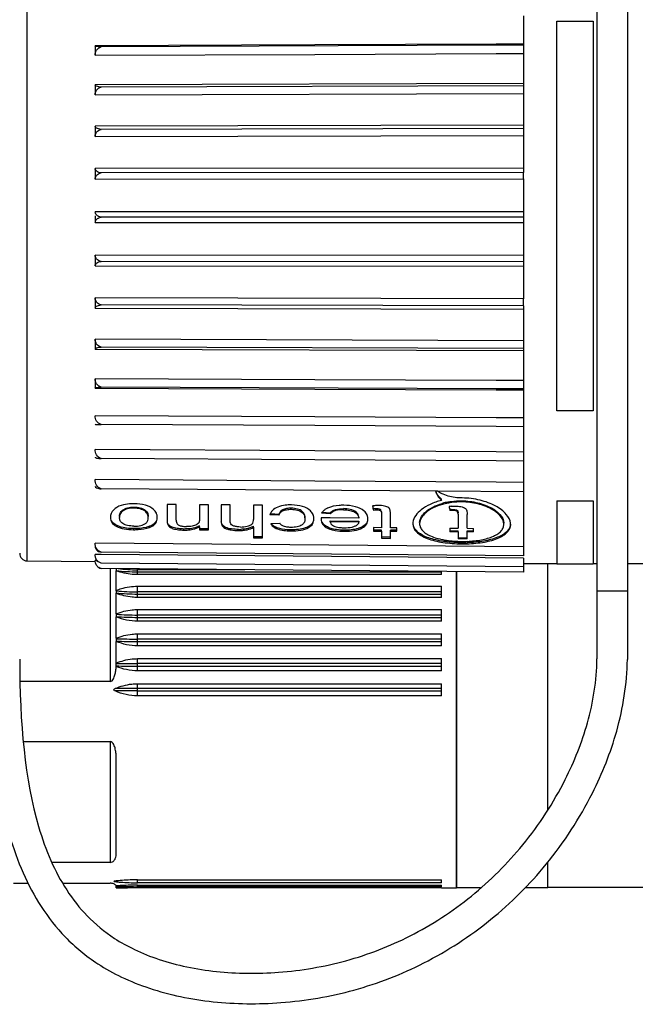
# Model space of a CAD drawing. Units: millimetres. Extents: x 0 to 1189, y 0 to 841.
# Drawn here: x 270 to 290, y 599 to 631 of the extents above; entities that cross this region are included whole.
import ezdxf

# ---------------------------------------------------------------- set-up
doc = ezdxf.new("R2010")
doc.units = ezdxf.units.MM
doc.header["$LTSCALE"] = 65.395
doc.layers.add('3_ALL_AXES', color=7, linetype='CONTINUOUS')
doc.layers.add('7_ALL_FEATURES', color=7, linetype='CONTINUOUS')

msp = doc.modelspace()

# ---------------------------------------------------------------- linework, layer by layer
at = {"layer": '3_ALL_AXES', "color": 7, "linetype": 'Continuous'}
for p, q in [((288.562, 637.1), (288.562, 612.261)), ((289.562, 637.1), (289.562, 612.261)), ((288.562, 612.261), (288.562, 610.025)), ((289.562, 612.261), (288.562, 612.261)), ((289.562, 612.261), (289.562, 610.01))]:
    msp.add_line(p, q, dxfattribs=at)
for points in [[(268.562, 610.018), (268.562, 607.849), (268.825, 604.881), (269.997, 602.166), (271.053, 600.823), (271.965, 600.067), (272.927, 599.534), (274.158, 599.044), (275.912, 598.682), (278.225, 598.654), (280.622, 599.064), (282.97, 599.98), (285.116, 601.382), (287.012, 603.273), (288.393, 605.396), (289.308, 607.685), (289.551, 609.206), (289.562, 610.01)], [(269.562, 610.018), (269.562, 607.903), (269.83, 605.063), (270.88, 602.661), (271.776, 601.525), (272.535, 600.896), (273.352, 600.442), (274.429, 600.012), (276.012, 599.683), (278.144, 599.657), (280.355, 600.035), (282.506, 600.874), (284.482, 602.164), (286.228, 603.906), (287.503, 605.866), (288.338, 607.961), (288.552, 609.316), (288.562, 610.025)]]:
    msp.add_open_spline(points, degree=3, knots=[0, 0, 0, 0, 0.151025, 0.229559, 0.270396, 0.314636, 0.342214, 0.372089, 0.43433, 0.496571, 0.563998, 0.633638, 0.709082, 0.784525, 0.866255, 0.930453, 1, 1, 1, 1], dxfattribs=at)
at = {"layer": '7_ALL_FEATURES', "color": 9, "linetype": 'Continuous'}
for p, q in [((269.809, 627.749), (269.809, 635.947)), ((287.24, 618.193), (287.24, 631.008)), ((287.24, 631.008), (288.436, 631.008)), ((288.436, 631.008), (288.436, 618.193)), ((269.809, 624.6), (269.809, 627.749)), ((269.809, 621.451), (269.809, 624.6)), ((269.809, 613.253), (269.809, 621.451)), ((288.436, 618.193), (287.24, 618.193)), ((287.24, 615.226), (288.436, 615.226)), ((287.24, 615.223), (287.24, 613.15)), ((288.436, 615.226), (288.436, 613.15)), ((272.54, 613), (272.54, 609.282)), ((273.44, 612.961), (273.44, 612.997)), ((276.971, 612.961), (273.44, 612.961)), ((273.44, 612.921), (273.44, 612.961)), ((273.44, 612.892), (273.44, 612.921)), ((273.44, 612.892), (283.44, 612.892)), ((273.44, 612.799), (273.44, 612.892)), ((286.944, 605.076), (286.944, 613.15)), ((287.24, 613.15), (287.24, 613.147)), ((272.745, 612.268), (272.74, 612.269)), ((272.746, 612.268), (272.74, 612.269)), ((273.44, 612.235), (273.44, 612.418)), ((283.44, 612.235), (273.44, 612.235)), ((273.44, 612.194), (273.44, 612.235)), ((273.44, 612.161), (273.44, 612.194)), ((273.44, 612.161), (283.44, 612.161)), ((273.44, 612.05), (273.44, 612.161)), ((273.44, 611.471), (273.44, 611.65)), ((283.44, 611.471), (273.44, 611.471)), ((273.44, 611.429), (273.44, 611.471)), ((273.44, 611.394), (273.44, 611.429)), ((273.44, 611.394), (283.44, 611.394)), ((273.44, 611.266), (273.44, 611.394)), ((273.44, 610.679), (273.44, 610.852)), ((283.44, 610.679), (273.44, 610.679)), ((273.44, 610.638), (273.44, 610.679)), ((273.44, 610.6), (273.44, 610.638)), ((273.44, 610.6), (283.44, 610.6)), ((273.44, 610.458), (273.44, 610.6)), ((273.44, 609.871), (273.44, 610.036)), ((283.44, 609.871), (273.44, 609.871)), ((273.44, 609.831), (273.44, 609.871)), ((273.44, 609.792), (273.44, 609.831)), ((273.44, 609.792), (283.44, 609.792)), ((273.44, 609.636), (273.44, 609.792)), ((273.44, 609.059), (273.44, 609.212)), ((283.44, 609.059), (273.44, 609.059)), ((273.44, 609.019), (273.44, 609.059)), ((273.44, 608.979), (273.44, 609.019)), ((273.44, 608.979), (283.44, 608.979)), ((273.44, 608.813), (273.44, 608.979)), ((272.54, 607.312), (272.54, 603.332)), ((286.944, 602.5), (286.944, 603.342)), ((273.44, 602.663), (273.44, 602.759)), ((273.44, 602.534), (273.44, 602.584)), ((273.44, 602.502), (273.44, 602.505))]:
    msp.add_line(p, q, dxfattribs=at)
at = {"layer": '7_ALL_FEATURES', "color": 7, "linetype": 'Continuous'}
for p, q in [((286.146, 631.179), (286.146, 630.253)), ((279.273, 630.225), (272.047, 630.194)), ((272.047, 630.194), (272.047, 629.888)), ((285.249, 630.216), (272.24, 630.162)), ((285.249, 630.249), (279.273, 630.225)), ((286.146, 630.253), (285.249, 630.249)), ((286.146, 630.22), (285.249, 630.216)), ((286.146, 630.253), (286.146, 630.22)), ((286.146, 630.22), (286.146, 629.946)), ((272.047, 629.887), (279.273, 629.917)), ((279.273, 629.917), (285.249, 629.942)), ((285.249, 629.942), (286.146, 629.946)), ((286.146, 629.946), (286.146, 628.955)), ((286.146, 628.955), (272.047, 628.91)), ((272.047, 628.909), (272.047, 628.585)), ((286.146, 628.884), (272.24, 628.839)), ((286.146, 628.955), (286.146, 628.884)), ((286.146, 628.884), (286.146, 628.629)), ((272.047, 628.584), (286.146, 628.629)), ((286.146, 628.629), (286.146, 627.588)), ((286.146, 627.588), (272.047, 627.558)), ((272.047, 627.557), (272.047, 627.22)), ((286.146, 627.48), (272.24, 627.45)), ((286.146, 627.588), (286.146, 627.48)), ((286.146, 627.48), (286.146, 627.249)), ((272.047, 627.219), (286.146, 627.249)), ((286.146, 627.249), (286.146, 626.174)), ((286.146, 626.174), (272.047, 626.159)), ((272.047, 626.158), (272.047, 625.813)), ((286.146, 626.174), (286.146, 626.032)), ((286.146, 626.031), (272.24, 626.016)), ((286.146, 625.827), (286.146, 626.031)), ((272.047, 625.812), (286.146, 625.827)), ((286.146, 625.823), (286.146, 624.735)), ((286.146, 624.735), (272.047, 624.736)), ((272.047, 624.6), (272.047, 624.387)), ((286.146, 624.559), (272.24, 624.56)), ((286.146, 624.735), (286.146, 624.559)), ((286.146, 624.559), (286.146, 624.385)), ((272.047, 624.386), (286.146, 624.385)), ((286.146, 624.385), (286.146, 623.294)), ((286.146, 623.294), (272.047, 623.31)), ((272.047, 623.309), (272.047, 622.964)), ((286.146, 623.294), (286.146, 623.088)), ((272.047, 622.963), (286.146, 622.947)), ((286.146, 623.088), (272.24, 623.104)), ((286.146, 623.088), (286.146, 622.947)), ((286.146, 622.947), (286.146, 621.874)), ((286.146, 621.874), (272.047, 621.905)), ((272.047, 621.904), (272.047, 621.567)), ((286.146, 621.641), (272.24, 621.672)), ((286.146, 621.641), (286.146, 621.874)), ((286.146, 621.641), (286.146, 621.535)), ((272.047, 621.566), (286.146, 621.535)), ((286.146, 621.535), (286.146, 620.496)), ((286.146, 620.496), (272.047, 620.542)), ((272.047, 620.541), (272.047, 620.218)), ((286.146, 620.496), (286.146, 620.241)), ((272.047, 620.217), (286.146, 620.171)), ((286.146, 620.241), (272.24, 620.286)), ((286.146, 620.241), (286.146, 620.171)), ((286.146, 620.171), (286.146, 619.184)), ((279.273, 619.213), (272.047, 619.243)), ((272.047, 619.242), (272.047, 618.938)), ((285.249, 619.187), (279.273, 619.213)), ((286.146, 619.184), (285.249, 619.187)), ((286.146, 619.184), (286.146, 618.909)), ((272.047, 618.937), (279.273, 618.907)), ((285.249, 618.913), (272.24, 618.968)), ((279.273, 618.907), (285.249, 618.881)), ((286.146, 618.909), (285.249, 618.913)), ((285.249, 618.881), (286.146, 618.878)), ((286.146, 618.909), (286.146, 618.878)), ((286.146, 618.878), (286.146, 617.956)), ((279.273, 617.992), (272.047, 618.029)), ((279.273, 617.702), (272.24, 617.738)), ((285.249, 617.961), (279.273, 617.992)), ((286.146, 617.956), (285.249, 617.961)), ((286.146, 617.956), (286.146, 617.674)), ((285.249, 617.671), (279.273, 617.702)), ((286.146, 617.667), (285.249, 617.671)), ((286.146, 617.674), (286.146, 617.667)), ((286.146, 617.667), (286.146, 616.834)), ((279.273, 616.875), (272.047, 616.918)), ((285.249, 616.839), (279.273, 616.875)), ((286.146, 616.834), (285.249, 616.839)), ((286.146, 616.834), (286.146, 616.58)), ((279.273, 616.575), (272.24, 616.618)), ((285.249, 616.54), (279.273, 616.575)), ((286.146, 616.534), (285.249, 616.54)), ((286.146, 616.58), (286.146, 616.534)), ((286.146, 616.534), (286.146, 615.834)), ((279.273, 615.88), (272.047, 615.929)), ((285.249, 615.84), (279.273, 615.88)), ((286.146, 615.834), (285.249, 615.84)), ((286.146, 615.834), (286.146, 615.529)), ((283.325, 615.548), (272.24, 615.622)), ((286.146, 615.529), (283.325, 615.548)), ((286.146, 615.529), (286.146, 613.715)), ((283.446, 615.244), (283.446, 615.279)), ((273.321, 614.988), (273.321, 615.024)), ((274.714, 615.107), (274.418, 615.109)), ((274.418, 615.109), (274.418, 614.613)), ((274.714, 614.587), (274.714, 615.107)), ((275.781, 615.099), (275.485, 615.101)), ((275.485, 615.101), (275.485, 614.631)), ((275.781, 614.308), (275.781, 615.099)), ((276.492, 615.093), (276.196, 615.096)), ((276.196, 615.096), (276.196, 614.585)), ((276.492, 614.554), (276.492, 615.093)), ((277.559, 615.085), (277.262, 615.088)), ((277.262, 615.088), (277.262, 614.617)), ((277.559, 614.045), (277.559, 615.085)), ((278.499, 614.949), (278.499, 614.984)), ((279.784, 614.835), (279.784, 614.799)), ((280.225, 614.936), (280.225, 614.971)), ((281.32, 614.928), (281.32, 614.963)), ((283.762, 614.943), (283.801, 614.944)), ((283.801, 614.944), (283.839, 614.944)), ((283.839, 614.909), (283.839, 614.944)), ((274.418, 614.613), (274.418, 614.578)), ((276.196, 614.585), (276.196, 614.549)), ((278.092, 614.752), (277.796, 614.769)), ((278.092, 614.787), (278.092, 614.752)), ((279.782, 614.665), (279.486, 614.667)), ((279.784, 614.799), (279.494, 614.817)), ((279.781, 614.535), (279.781, 614.571)), ((279.781, 614.571), (280.729, 614.564)), ((280.729, 614.528), (279.781, 614.535)), ((280.729, 614.658), (279.782, 614.665)), ((280.729, 614.564), (280.729, 614.528)), ((281.47, 614.807), (281.47, 614.345)), ((281.766, 614.343), (281.766, 614.799)), ((283.99, 614.788), (283.99, 614.326)), ((284.286, 614.324), (284.286, 614.78)), ((273.321, 614.279), (273.321, 614.314)), ((273.838, 614.354), (273.838, 614.39)), ((274.97, 614.266), (274.97, 614.301)), ((275.485, 614.377), (275.485, 614.412)), ((275.485, 614.377), (275.485, 614.308)), ((275.781, 614.308), (275.485, 614.31)), ((275.485, 614.308), (275.485, 614.275)), ((275.485, 614.275), (275.781, 614.272)), ((275.781, 614.272), (275.781, 614.308)), ((276.767, 614.252), (276.767, 614.288)), ((277.262, 614.357), (277.262, 614.393)), ((277.262, 614.357), (277.262, 614.12)), ((277.825, 614.481), (278.122, 614.492)), ((278.49, 614.239), (278.49, 614.275)), ((280.245, 614.226), (280.245, 614.261)), ((281.47, 614.345), (281.203, 614.347)), ((281.203, 614.347), (281.203, 614.267)), ((281.203, 614.267), (281.203, 614.231)), ((281.47, 614.265), (281.203, 614.267)), ((281.203, 614.231), (281.47, 614.229)), ((281.47, 614.229), (281.47, 614.265)), ((281.47, 614.229), (281.47, 614.148)), ((281.974, 614.342), (281.766, 614.343)), ((281.766, 614.227), (281.766, 614.262)), ((281.974, 614.261), (281.766, 614.262)), ((281.766, 614.146), (281.766, 614.227)), ((281.766, 614.227), (281.974, 614.225)), ((281.974, 614.302), (281.974, 614.342)), ((281.974, 614.225), (281.974, 614.302)), ((283.723, 614.328), (283.723, 614.248)), ((283.723, 614.328), (283.99, 614.326)), ((283.723, 614.248), (283.723, 614.212)), ((283.723, 614.248), (283.99, 614.246)), ((283.99, 614.21), (283.723, 614.212)), ((283.99, 614.21), (283.99, 614.246)), ((283.99, 614.21), (283.99, 614.129)), ((284.286, 614.324), (284.493, 614.322)), ((284.286, 614.208), (284.286, 614.243)), ((284.286, 614.243), (284.493, 614.242)), ((284.286, 614.127), (284.286, 614.208)), ((284.493, 614.206), (284.286, 614.208)), ((284.493, 614.283), (284.493, 614.322)), ((284.493, 614.206), (284.493, 614.283)), ((277.262, 614.12), (277.262, 614.012)), ((277.559, 614.045), (277.262, 614.047)), ((277.262, 614.012), (277.559, 614.009)), ((277.559, 614.009), (277.559, 614.045)), ((281.47, 614.148), (281.47, 613.996)), ((281.766, 614.029), (281.47, 614.031)), ((281.47, 613.996), (281.766, 613.993)), ((281.766, 613.993), (281.766, 614.146)), ((283.99, 614.129), (283.99, 613.977)), ((283.99, 614.012), (284.111, 614.011)), ((284.111, 613.976), (283.99, 613.977)), ((284.111, 614.011), (284.286, 614.01)), ((284.286, 613.974), (284.111, 613.976)), ((284.286, 613.974), (284.286, 614.127)), ((286.146, 613.715), (272.047, 613.833)), ((286.146, 613.423), (272.24, 613.538)), ((286.146, 613.715), (286.146, 613.608)), ((286.146, 613.608), (286.146, 613.423)), ((269.809, 613.253), (272.051, 613.234)), ((272.239, 613.459), (272.047, 613.461)), ((272.104, 613.265), (272.047, 613.265)), ((286.146, 613.34), (272.239, 613.459)), ((286.146, 613.34), (286.146, 613.276)), ((286.146, 613.276), (286.146, 613.15)), ((286.146, 613.061), (272.24, 613.18)), ((286.146, 612.881), (272.24, 613.002)), ((272.74, 612.998), (272.74, 612.977)), ((272.74, 612.977), (272.74, 612.964)), ((272.74, 612.964), (272.74, 612.943)), ((272.74, 612.943), (272.74, 612.935)), ((272.74, 612.935), (272.74, 612.926)), ((272.74, 612.285), (272.74, 612.926)), ((283.44, 612.799), (283.44, 612.905)), ((283.94, 605.144), (283.94, 612.901)), ((283.94, 612.901), (283.94, 605.144)), ((286.146, 613.15), (286.146, 613.143)), ((287.24, 613.15), (286.146, 613.15)), ((286.146, 613.143), (286.146, 613.111)), ((286.146, 613.111), (286.146, 613.061)), ((286.146, 613.061), (286.146, 612.881)), ((288.436, 613.147), (287.24, 613.147)), ((288.562, 613.15), (288.436, 613.15)), ((290.086, 613.15), (289.562, 613.15)), ((283.44, 612.799), (273.44, 612.799)), ((272.74, 612.269), (272.74, 612.285)), ((272.74, 612.269), (272.74, 612.241)), ((272.74, 612.241), (272.74, 612.228)), ((273.44, 612.418), (283.44, 612.418)), ((283.44, 612.235), (283.44, 612.418)), ((283.44, 612.174), (283.44, 612.235)), ((272.74, 612.228), (272.74, 612.204)), ((272.74, 612.204), (272.74, 612.195)), ((272.74, 612.195), (272.74, 612.185)), ((272.74, 611.511), (272.74, 612.185)), ((283.44, 612.05), (273.44, 612.05)), ((283.44, 612.161), (283.44, 612.174)), ((283.44, 612.05), (283.44, 612.161)), ((273.44, 611.65), (283.44, 611.65)), ((283.44, 611.471), (283.44, 611.65)), ((272.74, 611.511), (272.74, 611.495)), ((272.74, 611.495), (272.74, 611.467)), ((272.74, 611.467), (272.74, 611.454)), ((272.74, 611.454), (272.74, 611.429)), ((272.74, 611.429), (272.74, 611.418)), ((272.74, 611.418), (272.74, 611.407)), ((272.74, 610.709), (272.74, 611.407)), ((283.44, 611.266), (273.44, 611.266)), ((283.44, 611.394), (283.44, 611.471)), ((283.44, 611.266), (283.44, 611.394)), ((272.74, 610.709), (272.74, 610.694)), ((272.74, 610.694), (272.74, 610.666)), ((272.74, 610.666), (272.74, 610.652)), ((272.74, 610.652), (272.74, 610.639)), ((272.74, 610.639), (272.74, 610.615)), ((272.74, 610.615), (272.74, 610.602)), ((273.44, 610.852), (283.44, 610.852)), ((283.44, 610.721), (283.44, 610.852)), ((283.44, 610.6), (283.44, 610.721)), ((272.74, 609.887), (272.74, 610.602)), ((283.44, 610.458), (273.44, 610.458)), ((283.44, 610.59), (283.44, 610.6)), ((283.44, 610.458), (283.44, 610.59)), ((273.44, 610.036), (283.44, 610.036)), ((283.44, 609.903), (283.44, 610.036)), ((272.737, 609.835), (272.739, 609.876)), ((272.737, 609.783), (272.737, 609.796)), ((283.44, 609.792), (283.44, 609.903)), ((283.44, 609.769), (283.44, 609.792)), ((283.44, 609.636), (283.44, 609.769)), ((283.44, 609.636), (273.44, 609.636)), ((272.54, 609.282), (269.578, 609.282)), ((273.44, 609.212), (283.44, 609.212)), ((283.44, 609.078), (283.44, 609.212)), ((283.44, 609.059), (283.44, 609.078)), ((283.44, 608.945), (283.44, 609.059)), ((283.44, 608.813), (273.44, 608.813)), ((283.44, 608.813), (283.44, 608.945)), ((269.684, 607.312), (272.54, 607.312)), ((272.74, 605.001), (272.74, 606.747)), ((283.94, 605.001), (283.94, 605.144)), ((283.94, 605.144), (283.94, 605.001)), ((272.74, 604.65), (272.74, 605.001)), ((283.94, 604.759), (283.94, 605.001)), ((283.94, 605.001), (283.94, 604.759)), ((272.74, 603.641), (272.74, 604.65)), ((283.94, 604.325), (283.94, 604.759)), ((283.94, 604.759), (283.94, 604.325)), ((283.94, 603.995), (283.94, 604.325)), ((283.94, 604.325), (283.94, 603.995)), ((283.94, 603.766), (283.94, 603.995)), ((283.94, 603.995), (283.94, 603.75)), ((283.94, 603.75), (283.94, 603.766)), ((283.94, 603.638), (283.94, 603.75)), ((283.94, 603.75), (283.94, 603.638)), ((283.94, 603.374), (283.94, 603.638)), ((283.94, 603.638), (283.94, 603.374)), ((272.54, 603.332), (270.631, 603.332)), ((283.94, 603.105), (283.94, 603.374)), ((283.94, 603.374), (283.94, 603.105)), ((283.94, 602.913), (283.94, 603.105)), ((283.94, 603.105), (283.94, 602.913)), ((283.94, 602.836), (283.94, 602.913)), ((283.94, 602.913), (283.94, 602.836)), ((283.94, 602.806), (283.94, 602.836)), ((283.94, 602.836), (283.94, 602.739)), ((269.357, 602.648), (269.855, 602.648)), ((270.976, 602.648), (272.54, 602.648)), ((272.673, 602.713), (272.668, 602.711)), ((272.678, 602.714), (272.673, 602.713)), ((272.691, 602.7), (272.706, 602.699)), ((272.74, 602.548), (272.74, 602.55)), ((272.74, 602.525), (272.74, 602.548)), ((272.74, 602.501), (272.74, 602.525)), ((273.44, 602.759), (283.44, 602.759)), ((283.44, 602.663), (273.44, 602.663)), ((273.44, 602.584), (283.44, 602.584)), ((283.44, 602.534), (273.44, 602.534)), ((283.44, 602.663), (283.44, 602.759)), ((283.44, 602.566), (283.44, 602.584)), ((283.44, 602.534), (283.44, 602.566)), ((283.94, 602.739), (283.94, 602.806)), ((283.94, 602.626), (283.94, 602.739)), ((283.94, 602.739), (283.94, 602.626)), ((283.94, 602.54), (283.94, 602.626)), ((283.94, 602.626), (283.94, 602.54)), ((283.94, 602.5), (283.94, 602.54)), ((283.94, 602.54), (283.94, 602.5)), ((272.74, 602.5), (272.74, 602.5)), ((272.74, 602.5), (272.756, 602.5)), ((272.74, 602.5), (272.756, 602.5)), ((273.44, 602.505), (283.44, 602.505)), ((283.44, 602.502), (273.44, 602.502)), ((283.44, 602.502), (283.44, 602.505)), ((283.44, 602.5), (283.44, 602.502)), ((283.44, 602.5), (283.94, 602.5)), ((284.731, 602.5), (283.94, 602.5)), ((286.944, 602.5), (286.194, 602.5)), ((294.991, 602.502), (286.944, 602.502))]:
    msp.add_line(p, q, dxfattribs=at)
for centre, radius, start, end in [((283.792, 615.74), 0.568, 199.8916, 203.742), ((284.023, 613.208), 2.013, 105.7041, 105.981), ((284.048, 613.115), 2.109, 100.8239, 105.6719), ((284.049, 613.075), 2.114, 100.5524, 105.6699), ((284.065, 612.996), 2.195, 99.999, 100.5851), ((284.084, 612.88), 2.312, 94.8175, 99.9634), ((284.092, 612.798), 2.395, 89.5718, 94.8544), ((284.09, 612.658), 2.665, 89.2892, 89.5645), ((273.35, 612.728), 2.406, 90.6935, 90.9892), ((273.251, 612.077), 3.058, 88.4742, 88.7041), ((278.423, 612.198), 2.897, 88.2305, 88.6837), ((280.224, 612.172), 2.909, 89.8926, 90.159), ((281.437, 609.899), 5.066, 92.2097, 92.6472), ((281.321, 612.926), 2.037, 91.1311, 92.221), ((281.316, 612.949), 2.014, 89.909, 91.0136), ((284.032, 611.855), 3.204, 94.7995, 96.0742), ((283.954, 609.882), 5.064, 92.1658, 92.6101), ((281.396, 614.577), 1.912, 177.3067, 178.427), ((282.864, 614.482), 0.363, 174.733, 179.954), ((273.386, 617.849), 3.571, 268.8162, 268.9444), ((275.282, 614.63), 0.214, 299.6151, 304.9835), ((275.112, 615.027), 0.719, 296.8734, 300.1345), ((275.067, 615.106), 0.809, 300.1015, 301.068), ((276.763, 616.311), 2.023, 270.1042, 272.1308), ((276.763, 616.266), 2.014, 270.1016, 272.1945), ((277.09, 614.591), 0.173, 311.1686, 312.7428), ((276.776, 615.311), 1.039, 297.2198, 297.9339), ((278.551, 617.966), 3.727, 268.9138, 269.0586), ((280.108, 615.234), 0.995, 250.3359, 255.085), ((280.233, 617.787), 3.561, 270.1946, 270.323), ((285.359, 614.458), 0.359, 359.9941, 4.8694), ((284.139, 617.678), 3.786, 267.6466, 269.562), ((284.146, 618.503), 4.654, 267.9998, 269.5384), ((284.146, 618.512), 4.663, 269.5363, 270.7226), ((284.139, 617.658), 3.765, 269.5581, 272.3276), ((284.147, 618.448), 4.599, 270.7213, 271.8489), ((284.146, 618.442), 4.629, 269.5172, 270.7519), ((269.811, 613.502), 0.249, 180, 269.5), ((272.31, 613.253), 0.261, 220.7483, 235.8474), ((272.452, 609.889), 0.288, 357.2881, 359.9912), ((273.59, 594.546), 8.22, 95.9463, 96.1783), ((272.62, 602.552), 0.119, 3.9197, 5.6911), ((272.603, 602.55), 0.137, 359.9979, 3.9332)]:
    msp.add_arc(centre, radius, start, end, dxfattribs=at)
at = {"layer": '7_ALL_FEATURES', "color": 9, "linetype": 'Continuous'}
for centre, radius, start, end in [((273.434, 618.542), 5.65, 262.9365, 270.0528), ((273.439, 618.691), 5.73, 263.63, 270.0092), ((273.438, 619.481), 7.246, 264.514, 270.0107), ((273.434, 619.313), 7.152, 264.4301, 270.0469), ((273.438, 621.571), 10.1, 266.0345, 270.0086), ((273.433, 621.354), 9.96, 266.0065, 270.0366), ((273.438, 627.786), 17.107, 267.6602, 270.0053), ((273.433, 627.456), 16.856, 267.6427, 270.0228), ((273.433, 667.706), 57.915, 269.31142, 270.00691), ((273.438, 668.69), 58.818, 269.31939, 270.0016), ((273.438, 568.682), 40.376, 89.9973, 91.0387), ((273.432, 569.271), 39.708, 89.9886, 91.0475), ((273.438, 599.837), 2.954, 101.1311, 104.3488), ((273.438, 599.751), 2.895, 103.5335, 103.9733)]:
    msp.add_arc(centre, radius, start, end, dxfattribs=at)
at = {"layer": '7_ALL_FEATURES', "color": 7, "linetype": 'Continuous'}
for centre, major_axis, ratio, start_param, end_param in [((291.367, 624.109), (112.608, -5.792), 0.087844, -1.671647, -1.669319), ((281.259, 624.594), (-0.689, 11.447), 0.102844, -3.734271, -3.712522), ((283.779, 624.594), (-0.691, 11.469), 0.102844, -3.734152, -3.712445), ((288.915, 624.1), (114.729, -5.779), 0.086055, -1.663347, -1.660935)]:
    msp.add_ellipse(centre, major_axis=major_axis, ratio=ratio, start_param=start_param, end_param=end_param, dxfattribs=at)
for points, knots in [([(272.24, 630.162), (272.212, 630.163), (272.164, 630.165), (272.101, 630.173), (272.068, 630.179), (272.047, 630.189), (272.047, 630.194)], [0, 0, 0, 0, 0.42291, 0.73421, 0.922181, 1, 1, 1, 1]), ([(272.047, 629.887), (272.047, 629.945), (272.079, 630.066), (272.182, 630.146), (272.24, 630.162)], [0, 0, 0, 0, 0.487372, 1, 1, 1, 1]), ([(272.24, 628.839), (272.191, 628.843), (272.13, 628.848), (272.047, 628.889), (272.047, 628.91)], [0, 0, 0, 0, 0.69772, 1, 1, 1, 1]), ([(272.047, 628.584), (272.047, 628.638), (272.081, 628.754), (272.183, 628.825), (272.24, 628.839)], [0, 0, 0, 0, 0.476892, 1, 1, 1, 1]), ([(272.24, 627.45), (272.212, 627.453), (272.161, 627.463), (272.09, 627.489), (272.047, 627.531), (272.047, 627.558)], [0, 0, 0, 0, 0.367144, 0.653371, 1, 1, 1, 1]), ([(272.047, 627.219), (272.047, 627.268), (272.084, 627.377), (272.184, 627.437), (272.24, 627.45)], [0, 0, 0, 0, 0.462567, 1, 1, 1, 1]), ([(272.24, 626.016), (272.189, 626.023), (272.103, 626.046), (272.047, 626.126), (272.047, 626.159)], [0, 0, 0, 0, 0.612269, 1, 1, 1, 1]), ([(272.047, 625.812), (272.047, 625.856), (272.089, 625.957), (272.186, 626.005), (272.24, 626.016)], [0, 0, 0, 0, 0.443421, 1, 1, 1, 1]), ([(272.144, 624.593), (272.115, 624.609), (272.067, 624.648), (272.047, 624.709), (272.047, 624.736)], [0, 0, 0, 0, 0.549793, 1, 1, 1, 1]), ([(272.24, 624.56), (272.214, 624.564), (272.181, 624.574), (272.151, 624.589), (272.144, 624.593)], [0, 0, 0, 0, 0.764985, 1, 1, 1, 1]), ([(272.144, 624.527), (272.151, 624.531), (272.182, 624.546), (272.215, 624.555), (272.24, 624.56)], [0, 0, 0, 0, 0.234896, 1, 1, 1, 1]), ([(272.047, 624.386), (272.047, 624.412), (272.067, 624.472), (272.115, 624.511), (272.144, 624.527)], [0, 0, 0, 0, 0.448887, 1, 1, 1, 1]), ([(272.24, 623.104), (272.186, 623.115), (272.088, 623.163), (272.047, 623.266), (272.047, 623.31)], [0, 0, 0, 0, 0.555414, 1, 1, 1, 1]), ([(272.047, 622.963), (272.047, 622.996), (272.104, 623.075), (272.189, 623.097), (272.24, 623.104)], [0, 0, 0, 0, 0.385773, 1, 1, 1, 1]), ([(272.24, 621.672), (272.184, 621.685), (272.084, 621.745), (272.047, 621.855), (272.047, 621.905)], [0, 0, 0, 0, 0.536564, 1, 1, 1, 1]), ([(272.047, 621.566), (272.047, 621.593), (272.091, 621.634), (272.161, 621.659), (272.212, 621.669), (272.24, 621.672)], [0, 0, 0, 0, 0.344303, 0.631162, 1, 1, 1, 1]), ([(272.24, 620.286), (272.183, 620.3), (272.081, 620.372), (272.047, 620.488), (272.047, 620.542)], [0, 0, 0, 0, 0.522476, 1, 1, 1, 1]), ([(272.047, 620.217), (272.047, 620.238), (272.13, 620.278), (272.191, 620.282), (272.24, 620.286)], [0, 0, 0, 0, 0.299808, 1, 1, 1, 1]), ([(272.24, 618.968), (272.182, 618.984), (272.079, 619.064), (272.047, 619.186), (272.047, 619.243)], [0, 0, 0, 0, 0.512185, 1, 1, 1, 1]), ([(272.047, 618.937), (272.047, 618.942), (272.068, 618.951), (272.101, 618.957), (272.164, 618.965), (272.212, 618.967), (272.24, 618.968)], [0, 0, 0, 0, 0.075943, 0.263788, 0.575736, 1, 1, 1, 1]), ([(272.24, 617.738), (272.181, 617.756), (272.077, 617.843), (272.047, 617.968), (272.047, 618.029)], [0, 0, 0, 0, 0.504978, 1, 1, 1, 1]), ([(272.047, 617.747), (272.047, 617.746), (272.053, 617.745), (272.06, 617.744), (272.076, 617.743), (272.108, 617.741), (272.164, 617.74), (272.212, 617.739), (272.24, 617.738)], [0, 0, 0, 0, 0.015226, 0.06105, 0.13855, 0.248242, 0.565818, 1, 1, 1, 1]), ([(272.24, 616.618), (272.18, 616.636), (272.076, 616.728), (272.047, 616.856), (272.047, 616.918)], [0, 0, 0, 0, 0.500358, 1, 1, 1, 1]), ([(272.047, 616.664), (272.047, 616.658), (272.065, 616.644), (272.127, 616.627), (272.191, 616.62), (272.24, 616.618)], [0, 0, 0, 0, 0.090199, 0.279781, 1, 1, 1, 1]), ([(272.24, 615.622), (272.18, 615.641), (272.076, 615.736), (272.047, 615.865), (272.047, 615.929)], [0, 0, 0, 0, 0.498011, 1, 1, 1, 1]), ([(272.047, 615.707), (272.047, 615.684), (272.124, 615.634), (272.191, 615.627), (272.24, 615.622)], [0, 0, 0, 0, 0.317741, 1, 1, 1, 1]), ([(283.246, 615.547), (283.254, 615.519), (283.297, 615.405), (283.377, 615.306), (283.446, 615.244)], [0, 0, 0, 0, 0.238012, 1, 1, 1, 1]), ([(283.446, 615.279), (283.427, 615.296), (283.357, 615.364), (283.301, 615.446), (283.272, 615.512)], [0, 0, 0, 0, 0.264061, 1, 1, 1, 1]), ([(283.496, 615.443), (283.48, 615.45), (283.417, 615.479), (283.357, 615.513), (283.315, 615.542)], [0, 0, 0, 0, 0.258759, 1, 1, 1, 1]), ([(283.446, 615.244), (283.318, 615.211), (283.082, 615.128), (282.728, 614.926), (282.518, 614.681), (282.503, 614.515)], [0, 0, 0, 0, 0.318927, 0.596844, 1, 1, 1, 1]), ([(284.11, 615.323), (284.056, 615.323), (283.847, 615.334), (283.639, 615.382), (283.496, 615.443)], [0, 0, 0, 0, 0.259517, 1, 1, 1, 1]), ([(283.652, 615.187), (283.689, 615.194), (283.84, 615.219), (283.994, 615.229), (284.11, 615.228)], [0, 0, 0, 0, 0.246108, 1, 1, 1, 1]), ([(284.11, 615.228), (284.288, 615.227), (284.55, 615.196), (284.876, 615.096), (285.21, 614.948), (285.495, 614.709), (285.495, 614.494)], [0, 0, 0, 0, 0.321991, 0.472964, 0.612113, 1, 1, 1, 1]), ([(285.495, 614.459), (285.495, 614.674), (285.21, 614.912), (284.877, 615.061), (284.55, 615.161), (284.288, 615.191), (284.11, 615.192)], [0, 0, 0, 0, 0.38786, 0.526993, 0.677969, 1, 1, 1, 1]), ([(285.717, 614.488), (285.708, 614.597), (285.571, 614.836), (285.208, 615.089), (284.706, 615.274), (284.323, 615.32), (284.123, 615.323)], [0, 0, 0, 0, 0.170624, 0.401417, 0.68579, 1, 1, 1, 1]), ([(273.308, 615.134), (273.222, 615.132), (272.958, 615.117), (272.635, 614.987), (272.573, 614.809)], [0, 0, 0, 0, 0.314133, 1, 1, 1, 1]), ([(272.847, 614.711), (272.849, 614.748), (272.859, 614.83), (272.954, 614.942), (273.119, 615.01), (273.25, 615.023), (273.321, 615.024)], [0, 0, 0, 0, 0.173763, 0.381298, 0.662708, 1, 1, 1, 1]), ([(273.321, 614.988), (273.25, 614.988), (273.119, 614.975), (272.954, 614.907), (272.859, 614.795), (272.849, 614.712), (272.847, 614.676)], [0, 0, 0, 0, 0.337288, 0.618715, 0.826233, 1, 1, 1, 1]), ([(273.321, 615.024), (273.391, 615.022), (273.522, 615.009), (273.686, 614.939), (273.783, 614.827), (273.794, 614.745), (273.796, 614.708)], [0, 0, 0, 0, 0.335242, 0.617881, 0.826828, 1, 1, 1, 1]), ([(273.796, 614.673), (273.794, 614.709), (273.783, 614.792), (273.686, 614.904), (273.522, 614.973), (273.391, 614.987), (273.321, 614.988)], [0, 0, 0, 0, 0.173187, 0.382142, 0.664751, 1, 1, 1, 1]), ([(274.061, 614.819), (274.04, 614.865), (273.942, 614.989), (273.681, 615.107), (273.456, 615.13), (273.333, 615.134)], [0, 0, 0, 0, 0.18509, 0.554671, 1, 1, 1, 1]), ([(277.88, 614.906), (277.869, 614.896), (277.834, 614.855), (277.808, 614.806), (277.796, 614.769)], [0, 0, 0, 0, 0.272703, 1, 1, 1, 1]), ([(278.489, 615.095), (278.428, 615.094), (278.28, 615.088), (278.067, 615.037), (277.929, 614.956), (277.88, 614.906)], [0, 0, 0, 0, 0.283376, 0.678027, 1, 1, 1, 1]), ([(278.499, 614.984), (278.449, 614.984), (278.351, 614.978), (278.222, 614.941), (278.13, 614.874), (278.101, 614.814), (278.092, 614.787)], [0, 0, 0, 0, 0.315821, 0.60022, 0.822909, 1, 1, 1, 1]), ([(278.092, 614.752), (278.101, 614.779), (278.13, 614.839), (278.222, 614.906), (278.351, 614.943), (278.449, 614.949), (278.499, 614.949)], [0, 0, 0, 0, 0.177093, 0.399793, 0.68418, 1, 1, 1, 1]), ([(278.951, 614.669), (278.951, 614.705), (278.942, 614.784), (278.858, 614.9), (278.697, 614.97), (278.569, 614.983), (278.499, 614.984)], [0, 0, 0, 0, 0.174515, 0.379352, 0.660665, 1, 1, 1, 1]), ([(278.499, 614.949), (278.569, 614.948), (278.697, 614.935), (278.858, 614.865), (278.942, 614.749), (278.951, 614.67), (278.951, 614.634)], [0, 0, 0, 0, 0.339341, 0.620649, 0.825478, 1, 1, 1, 1]), ([(279.22, 614.776), (279.2, 614.822), (279.107, 614.945), (278.854, 615.066), (278.633, 615.09), (278.512, 615.094)], [0, 0, 0, 0, 0.184423, 0.552092, 1, 1, 1, 1]), ([(279.589, 614.925), (279.579, 614.917), (279.543, 614.885), (279.512, 614.847), (279.494, 614.817)], [0, 0, 0, 0, 0.271985, 1, 1, 1, 1]), ([(279.696, 614.989), (279.686, 614.985), (279.649, 614.966), (279.614, 614.944), (279.589, 614.925)], [0, 0, 0, 0, 0.264861, 1, 1, 1, 1]), ([(280.216, 615.081), (280.169, 615.081), (279.993, 615.077), (279.814, 615.044), (279.696, 614.989)], [0, 0, 0, 0, 0.263637, 1, 1, 1, 1]), ([(279.784, 614.835), (279.806, 614.857), (279.859, 614.903), (280.008, 614.963), (280.136, 614.97), (280.225, 614.971)], [0, 0, 0, 0, 0.198188, 0.439025, 1, 1, 1, 1]), ([(280.225, 614.936), (280.136, 614.935), (280.008, 614.928), (279.859, 614.867), (279.806, 614.822), (279.784, 614.799)], [0, 0, 0, 0, 0.561082, 0.801936, 1, 1, 1, 1]), ([(280.702, 614.778), (280.686, 614.807), (280.564, 614.941), (280.368, 614.968), (280.225, 614.971)], [0, 0, 0, 0, 0.189521, 1, 1, 1, 1]), ([(280.225, 614.936), (280.292, 614.935), (280.419, 614.924), (280.583, 614.866), (280.697, 614.774), (280.723, 614.693), (280.729, 614.657)], [0, 0, 0, 0, 0.322897, 0.607862, 0.827458, 1, 1, 1, 1]), ([(280.997, 614.764), (280.975, 614.813), (280.869, 614.941), (280.594, 615.059), (280.358, 615.079), (280.229, 615.081)], [0, 0, 0, 0, 0.184571, 0.555704, 1, 1, 1, 1]), ([(281.432, 614.942), (281.425, 614.946), (281.388, 614.961), (281.349, 614.962), (281.32, 614.963)], [0, 0, 0, 0, 0.226993, 1, 1, 1, 1]), ([(281.32, 614.928), (281.366, 614.927), (281.466, 614.924), (281.47, 614.835), (281.47, 614.807)], [0, 0, 0, 0, 0.622147, 1, 1, 1, 1]), ([(281.766, 614.799), (281.766, 614.832), (281.764, 614.881), (281.752, 614.951), (281.711, 615), (281.647, 615.036), (281.535, 615.068), (281.444, 615.072), (281.382, 615.073)], [0, 0, 0, 0, 0.177034, 0.269405, 0.375782, 0.510086, 0.665848, 1, 1, 1, 1]), ([(282.725, 614.515), (282.725, 614.651), (282.885, 614.865), (283.17, 615.039), (283.363, 615.113), (283.469, 615.143)], [0, 0, 0, 0, 0.400101, 0.67756, 1, 1, 1, 1]), ([(283.478, 615.11), (283.371, 615.08), (283.176, 615.007), (282.887, 614.832), (282.725, 614.617), (282.725, 614.48)], [0, 0, 0, 0, 0.322609, 0.600258, 1, 1, 1, 1]), ([(283.839, 614.944), (283.869, 614.943), (283.909, 614.942), (283.945, 614.927), (283.953, 614.923)], [0, 0, 0, 0, 0.773325, 1, 1, 1, 1]), ([(283.99, 614.788), (283.989, 614.816), (283.987, 614.905), (283.886, 614.908), (283.839, 614.909)], [0, 0, 0, 0, 0.377101, 1, 1, 1, 1]), ([(283.902, 615.054), (283.964, 615.053), (284.055, 615.049), (284.166, 615.018), (284.231, 614.981), (284.271, 614.932), (284.284, 614.862), (284.286, 614.813), (284.286, 614.78)], [0, 0, 0, 0, 0.33451, 0.490257, 0.623794, 0.730268, 0.822902, 1, 1, 1, 1]), ([(283.953, 614.923), (283.962, 614.917), (283.979, 614.904), (283.99, 614.867), (283.989, 614.84), (283.99, 614.823)], [0, 0, 0, 0, 0.301714, 0.542349, 1, 1, 1, 1]), ([(272.551, 614.671), (272.553, 614.619), (272.582, 614.496), (272.761, 614.367), (273.012, 614.295), (273.208, 614.281), (273.313, 614.279)], [0, 0, 0, 0, 0.16685, 0.377398, 0.665029, 1, 1, 1, 1]), ([(273.321, 614.314), (273.161, 614.317), (272.897, 614.336), (272.632, 614.477), (272.582, 614.574)], [0, 0, 0, 0, 0.593979, 1, 1, 1, 1]), ([(273.321, 614.394), (273.251, 614.395), (273.124, 614.407), (272.962, 614.463), (272.86, 614.562), (272.849, 614.641), (272.847, 614.676)], [0, 0, 0, 0, 0.341619, 0.624605, 0.828673, 1, 1, 1, 1]), ([(273.321, 614.394), (273.399, 614.394), (273.538, 614.404), (273.673, 614.458), (273.72, 614.498)], [0, 0, 0, 0, 0.561134, 1, 1, 1, 1]), ([(273.72, 614.498), (273.746, 614.52), (273.787, 614.576), (273.794, 614.642), (273.796, 614.673)], [0, 0, 0, 0, 0.526764, 1, 1, 1, 1]), ([(273.838, 614.354), (273.914, 614.385), (274.055, 614.458), (274.089, 614.61), (274.092, 614.671)], [0, 0, 0, 0, 0.571515, 1, 1, 1, 1]), ([(274.07, 614.586), (274.054, 614.544), (273.988, 614.458), (273.892, 614.412), (273.838, 614.39)], [0, 0, 0, 0, 0.433207, 1, 1, 1, 1]), ([(274.092, 614.671), (274.091, 614.708), (274.084, 614.759), (274.066, 614.807), (274.061, 614.819)], [0, 0, 0, 0, 0.737615, 1, 1, 1, 1]), ([(274.714, 614.587), (274.715, 614.546), (274.725, 614.467), (274.827, 614.41), (274.892, 614.396), (274.93, 614.39)], [0, 0, 0, 0, 0.378424, 0.645022, 1, 1, 1, 1]), ([(275.465, 614.527), (275.462, 614.52), (275.447, 614.492), (275.424, 614.469), (275.404, 614.455)], [0, 0, 0, 0, 0.228978, 1, 1, 1, 1]), ([(276.196, 614.549), (276.196, 614.51), (276.202, 614.448), (276.25, 614.372), (276.321, 614.327), (276.413, 614.292), (276.564, 614.26), (276.685, 614.254), (276.767, 614.252)], [0, 0, 0, 0, 0.161424, 0.25026, 0.362327, 0.500906, 0.659345, 1, 1, 1, 1]), ([(276.767, 614.288), (276.691, 614.289), (276.546, 614.298), (276.358, 614.337), (276.219, 614.425), (276.201, 614.513), (276.197, 614.549)], [0, 0, 0, 0, 0.333028, 0.630682, 0.840996, 1, 1, 1, 1]), ([(276.721, 614.374), (276.684, 614.379), (276.618, 614.392), (276.537, 614.433), (276.497, 614.494), (276.493, 614.535), (276.492, 614.554)], [0, 0, 0, 0, 0.348518, 0.61986, 0.820065, 1, 1, 1, 1]), ([(277.207, 614.464), (277.228, 614.484), (277.258, 614.535), (277.262, 614.591), (277.262, 614.617)], [0, 0, 0, 0, 0.520365, 1, 1, 1, 1]), ([(278.951, 614.634), (278.951, 614.599), (278.942, 614.521), (278.849, 614.416), (278.685, 614.364), (278.558, 614.355), (278.488, 614.355)], [0, 0, 0, 0, 0.172663, 0.37093, 0.65349, 1, 1, 1, 1]), ([(278.49, 614.239), (278.597, 614.24), (278.795, 614.252), (279.054, 614.317), (279.222, 614.461), (279.246, 614.582), (279.248, 614.635)], [0, 0, 0, 0, 0.339799, 0.628177, 0.831377, 1, 1, 1, 1]), ([(279.215, 614.526), (279.195, 614.484), (279.121, 614.399), (278.95, 614.324), (278.732, 614.282), (278.573, 614.275), (278.49, 614.275)], [0, 0, 0, 0, 0.173702, 0.403162, 0.688905, 1, 1, 1, 1]), ([(279.248, 614.635), (279.246, 614.671), (279.241, 614.719), (279.225, 614.765), (279.22, 614.776)], [0, 0, 0, 0, 0.738766, 1, 1, 1, 1]), ([(279.485, 614.63), (279.486, 614.597), (279.494, 614.53), (279.568, 614.388), (279.689, 614.327), (279.774, 614.297)], [0, 0, 0, 0, 0.206451, 0.424456, 1, 1, 1, 1]), ([(279.688, 614.369), (279.668, 614.379), (279.598, 614.418), (279.539, 614.478), (279.514, 614.529)], [0, 0, 0, 0, 0.292694, 1, 1, 1, 1]), ([(279.781, 614.535), (279.783, 614.527), (279.793, 614.493), (279.814, 614.461), (279.835, 614.443)], [0, 0, 0, 0, 0.232885, 1, 1, 1, 1]), ([(280.253, 614.226), (280.361, 614.227), (280.562, 614.238), (280.819, 614.31), (280.998, 614.447), (281.024, 614.572), (281.026, 614.626)], [0, 0, 0, 0, 0.337895, 0.624361, 0.831618, 1, 1, 1, 1]), ([(280.685, 614.449), (280.691, 614.455), (280.712, 614.477), (280.725, 614.507), (280.729, 614.528)], [0, 0, 0, 0, 0.275024, 1, 1, 1, 1]), ([(280.995, 614.523), (280.988, 614.507), (280.945, 614.439), (280.875, 614.39), (280.819, 614.363)], [0, 0, 0, 0, 0.217181, 1, 1, 1, 1]), ([(281.026, 614.626), (281.024, 614.661), (281.018, 614.708), (281.002, 614.753), (280.997, 614.764)], [0, 0, 0, 0, 0.73814, 1, 1, 1, 1]), ([(273.838, 614.39), (273.8, 614.376), (273.633, 614.325), (273.456, 614.314), (273.321, 614.314)], [0, 0, 0, 0, 0.227124, 1, 1, 1, 1]), ([(273.321, 614.279), (273.367, 614.279), (273.542, 614.281), (273.717, 614.312), (273.838, 614.354)], [0, 0, 0, 0, 0.26714, 1, 1, 1, 1]), ([(274.97, 614.301), (274.909, 614.302), (274.791, 614.309), (274.629, 614.338), (274.499, 614.39), (274.448, 614.455), (274.433, 614.484)], [0, 0, 0, 0, 0.30942, 0.599393, 0.831963, 1, 1, 1, 1]), ([(274.433, 614.449), (274.448, 614.419), (274.499, 614.355), (274.629, 614.302), (274.791, 614.274), (274.909, 614.267), (274.97, 614.266)], [0, 0, 0, 0, 0.16807, 0.400642, 0.690605, 1, 1, 1, 1]), ([(275.388, 614.444), (275.341, 614.418), (275.228, 614.389), (275.114, 614.381), (275.053, 614.381)], [0, 0, 0, 0, 0.46314, 1, 1, 1, 1]), ([(275.437, 614.386), (275.419, 614.377), (275.334, 614.338), (275.241, 614.32), (275.169, 614.312)], [0, 0, 0, 0, 0.220881, 1, 1, 1, 1]), ([(275.17, 614.276), (275.201, 614.28), (275.311, 614.296), (275.417, 614.336), (275.485, 614.377)], [0, 0, 0, 0, 0.285927, 1, 1, 1, 1]), ([(276.834, 614.367), (276.906, 614.368), (277.034, 614.378), (277.161, 614.424), (277.204, 614.461)], [0, 0, 0, 0, 0.559453, 1, 1, 1, 1]), ([(277.251, 614.387), (277.231, 614.376), (277.138, 614.332), (277.036, 614.308), (276.957, 614.298)], [0, 0, 0, 0, 0.221994, 1, 1, 1, 1]), ([(276.957, 614.263), (276.986, 614.267), (277.092, 614.284), (277.194, 614.321), (277.262, 614.357)], [0, 0, 0, 0, 0.280593, 1, 1, 1, 1]), ([(277.825, 614.481), (277.842, 614.443), (277.904, 614.362), (278.059, 614.29), (278.257, 614.248), (278.404, 614.241), (278.48, 614.239)], [0, 0, 0, 0, 0.170762, 0.399139, 0.686539, 1, 1, 1, 1]), ([(277.902, 614.415), (277.896, 614.42), (277.874, 614.439), (277.856, 614.462), (277.844, 614.48)], [0, 0, 0, 0, 0.267959, 1, 1, 1, 1]), ([(278.039, 614.34), (278.026, 614.345), (277.977, 614.365), (277.931, 614.391), (277.902, 614.415)], [0, 0, 0, 0, 0.276486, 1, 1, 1, 1]), ([(278.49, 614.275), (278.45, 614.275), (278.298, 614.28), (278.144, 614.301), (278.039, 614.34)], [0, 0, 0, 0, 0.263877, 1, 1, 1, 1]), ([(278.36, 614.364), (278.306, 614.372), (278.212, 614.393), (278.142, 614.46), (278.122, 614.492)], [0, 0, 0, 0, 0.590225, 1, 1, 1, 1]), ([(279.988, 614.28), (279.969, 614.283), (279.896, 614.295), (279.823, 614.314), (279.772, 614.333)], [0, 0, 0, 0, 0.26327, 1, 1, 1, 1]), ([(279.852, 614.272), (279.883, 614.264), (280.012, 614.236), (280.144, 614.228), (280.245, 614.226)], [0, 0, 0, 0, 0.237116, 1, 1, 1, 1]), ([(279.89, 614.408), (279.906, 614.4), (279.978, 614.371), (280.056, 614.356), (280.115, 614.349)], [0, 0, 0, 0, 0.226811, 1, 1, 1, 1]), ([(280.819, 614.363), (280.78, 614.344), (280.597, 614.275), (280.398, 614.262), (280.245, 614.261)], [0, 0, 0, 0, 0.218208, 1, 1, 1, 1]), ([(280.246, 614.341), (280.332, 614.342), (280.456, 614.349), (280.602, 614.395), (280.663, 614.428), (280.685, 614.449)], [0, 0, 0, 0, 0.558162, 0.801453, 1, 1, 1, 1]), ([(282.501, 614.482), (282.501, 614.433), (282.524, 614.329), (282.624, 614.193), (282.778, 614.079), (283.065, 613.945), (283.516, 613.843), (283.901, 613.815), (284.107, 613.813)], [0, 0, 0, 0, 0.078626, 0.164215, 0.264596, 0.382968, 0.669939, 1, 1, 1, 1]), ([(283.983, 613.852), (283.801, 613.858), (283.536, 613.882), (283.199, 613.953), (282.854, 614.058), (282.548, 614.244), (282.508, 614.451)], [0, 0, 0, 0, 0.329998, 0.481063, 0.618155, 1, 1, 1, 1]), ([(282.725, 614.48), (282.725, 614.44), (282.742, 614.356), (282.818, 614.244), (282.937, 614.147), (283.159, 614.03), (283.514, 613.934), (283.819, 613.902), (283.983, 613.896)], [0, 0, 0, 0, 0.080215, 0.166997, 0.267501, 0.384997, 0.669023, 1, 1, 1, 1]), ([(284.207, 613.813), (284.403, 613.816), (284.767, 613.843), (285.193, 613.942), (285.462, 614.071), (285.605, 614.181), (285.698, 614.311), (285.718, 614.41), (285.718, 614.457)], [0, 0, 0, 0, 0.332122, 0.61718, 0.734485, 0.834302, 0.920203, 1, 1, 1, 1]), ([(284.292, 613.895), (284.45, 613.902), (284.743, 613.932), (285.083, 614.024), (285.294, 614.137), (285.407, 614.23), (285.479, 614.339), (285.495, 614.42), (285.495, 614.459)], [0, 0, 0, 0, 0.33221, 0.614864, 0.731614, 0.831753, 0.918812, 1, 1, 1, 1]), ([(285.717, 614.459), (285.713, 614.415), (285.685, 614.324), (285.592, 614.206), (285.456, 614.104), (285.206, 613.984), (284.813, 613.888), (284.477, 613.857), (284.295, 613.851)], [0, 0, 0, 0, 0.080461, 0.168141, 0.269401, 0.387119, 0.670219, 1, 1, 1, 1]), ([(272.24, 613.538), (272.181, 613.556), (272.077, 613.645), (272.047, 613.771), (272.047, 613.833)], [0, 0, 0, 0, 0.503696, 1, 1, 1, 1]), ([(272.047, 613.726), (272.047, 613.685), (272.092, 613.589), (272.187, 613.549), (272.24, 613.538)], [0, 0, 0, 0, 0.428391, 1, 1, 1, 1]), ([(272.24, 613.18), (272.181, 613.197), (272.078, 613.28), (272.047, 613.403), (272.047, 613.461)], [0, 0, 0, 0, 0.510233, 1, 1, 1, 1]), ([(272.047, 613.397), (272.047, 613.382), (272.054, 613.319), (272.093, 613.261), (272.131, 613.231)], [0, 0, 0, 0, 0.236798, 1, 1, 1, 1]), ([(272.113, 613.083), (272.102, 613.096), (272.064, 613.15), (272.047, 613.217), (272.047, 613.265)], [0, 0, 0, 0, 0.258918, 1, 1, 1, 1]), ([(273.44, 612.799), (273.38, 612.799), (273.142, 612.81), (272.907, 612.866), (272.74, 612.926)], [0, 0, 0, 0, 0.251903, 1, 1, 1, 1]), ([(272.74, 612.285), (272.795, 612.307), (273.021, 612.382), (273.261, 612.418), (273.44, 612.418)], [0, 0, 0, 0, 0.249217, 1, 1, 1, 1]), ([(273.44, 612.05), (273.38, 612.05), (273.141, 612.062), (272.906, 612.121), (272.74, 612.185)], [0, 0, 0, 0, 0.251373, 1, 1, 1, 1]), ([(272.74, 611.511), (272.906, 611.578), (273.141, 611.638), (273.38, 611.65), (273.44, 611.65)], [0, 0, 0, 0, 0.748953, 1, 1, 1, 1]), ([(273.44, 611.266), (273.32, 611.266), (273.08, 611.291), (272.85, 611.362), (272.74, 611.407)], [0, 0, 0, 0, 0.500635, 1, 1, 1, 1]), ([(272.74, 610.709), (272.905, 610.777), (273.141, 610.839), (273.38, 610.852), (273.44, 610.852)], [0, 0, 0, 0, 0.749266, 1, 1, 1, 1]), ([(273.44, 610.458), (273.32, 610.458), (273.08, 610.484), (272.85, 610.556), (272.74, 610.602)], [0, 0, 0, 0, 0.50016, 1, 1, 1, 1]), ([(272.74, 609.89), (272.905, 609.959), (273.14, 610.022), (273.38, 610.036), (273.44, 610.036)], [0, 0, 0, 0, 0.749423, 1, 1, 1, 1]), ([(272.54, 609.282), (272.563, 609.282), (272.609, 609.307), (272.649, 609.366), (272.678, 609.432), (272.706, 609.523), (272.727, 609.64), (272.735, 609.735), (272.737, 609.783)], [0, 0, 0, 0, 0.123543, 0.24859, 0.373826, 0.499118, 0.749572, 1, 1, 1, 1]), ([(272.737, 609.796), (272.736, 609.799), (272.736, 609.812), (272.736, 609.825), (272.737, 609.835)], [0, 0, 0, 0, 0.231915, 1, 1, 1, 1]), ([(273.44, 609.636), (273.319, 609.636), (273.078, 609.662), (272.848, 609.736), (272.737, 609.783)], [0, 0, 0, 0, 0.499945, 1, 1, 1, 1]), ([(272.664, 609.012), (272.664, 609.017), (272.672, 609.037), (272.692, 609.046), (272.706, 609.052)], [0, 0, 0, 0, 0.251157, 1, 1, 1, 1]), ([(272.706, 608.972), (272.692, 608.978), (272.672, 608.987), (272.664, 609.007), (272.664, 609.012)], [0, 0, 0, 0, 0.748822, 1, 1, 1, 1]), ([(272.706, 609.052), (272.878, 609.127), (273.125, 609.197), (273.377, 609.212), (273.44, 609.212)], [0, 0, 0, 0, 0.749391, 1, 1, 1, 1]), ([(273.44, 608.813), (273.314, 608.813), (273.061, 608.841), (272.821, 608.922), (272.706, 608.972)], [0, 0, 0, 0, 0.499996, 1, 1, 1, 1]), ([(272.74, 606.747), (272.74, 606.799), (272.736, 606.903), (272.718, 607.033), (272.69, 607.136), (272.654, 607.232), (272.592, 607.312), (272.54, 607.312)], [0, 0, 0, 0, 0.247151, 0.497011, 0.623127, 0.750221, 1, 1, 1, 1]), ([(272.54, 603.332), (272.565, 603.332), (272.61, 603.343), (272.671, 603.39), (272.714, 603.461), (272.736, 603.55), (272.74, 603.61), (272.74, 603.641)], [0, 0, 0, 0, 0.185729, 0.325855, 0.557942, 0.777077, 1, 1, 1, 1]), ([(272.708, 602.599), (272.693, 602.611), (272.639, 602.639), (272.579, 602.648), (272.54, 602.648)], [0, 0, 0, 0, 0.327855, 1, 1, 1, 1]), ([(272.668, 602.711), (272.667, 602.711), (272.666, 602.71), (272.664, 602.709), (272.664, 602.708)], [0, 0, 0, 0, 0.623031, 1, 1, 1, 1]), ([(272.664, 602.708), (272.664, 602.707), (272.668, 602.705), (272.676, 602.703), (272.685, 602.701), (272.691, 602.7)], [0, 0, 0, 0, 0.131615, 0.371238, 1, 1, 1, 1]), ([(272.706, 602.699), (272.764, 602.693), (273.009, 602.671), (273.254, 602.663), (273.44, 602.663)], [0, 0, 0, 0, 0.241104, 1, 1, 1, 1]), ([(272.737, 602.563), (272.736, 602.566), (272.729, 602.58), (272.718, 602.592), (272.708, 602.599)], [0, 0, 0, 0, 0.195707, 1, 1, 1, 1]), ([(273.44, 602.584), (273.379, 602.584), (273.145, 602.582), (272.911, 602.573), (272.737, 602.563)], [0, 0, 0, 0, 0.25646, 1, 1, 1, 1]), ([(273.44, 602.759), (273.38, 602.759), (273.146, 602.756), (272.912, 602.74), (272.739, 602.721)], [0, 0, 0, 0, 0.256129, 1, 1, 1, 1]), ([(272.74, 602.55), (272.796, 602.547), (273.029, 602.537), (273.263, 602.534), (273.44, 602.534)], [0, 0, 0, 0, 0.241358, 1, 1, 1, 1]), ([(273.44, 602.505), (273.38, 602.505), (273.146, 602.505), (272.913, 602.502), (272.74, 602.501)], [0, 0, 0, 0, 0.25654, 1, 1, 1, 1]), ([(272.756, 602.5), (272.811, 602.5), (273.039, 602.501), (273.267, 602.502), (273.44, 602.502)], [0, 0, 0, 0, 0.241692, 1, 1, 1, 1])]:
    msp.add_open_spline(points, degree=3, knots=knots, dxfattribs=at)
for points in [[(281.243, 615.067), (281.22, 615.065), (281.197, 615.063), (281.174, 615.06)], [(281.203, 614.925), (281.242, 614.926), (281.281, 614.928), (281.32, 614.928)], [(281.312, 615.071), (281.289, 615.071), (281.266, 615.069), (281.243, 615.067)], [(281.382, 615.073), (281.359, 615.073), (281.336, 615.072), (281.312, 615.071)], [(281.461, 614.913), (281.455, 614.926), (281.444, 614.936), (281.432, 614.942)], [(283.839, 614.909), (283.8, 614.909), (283.762, 614.907), (283.723, 614.906)], [(283.764, 615.048), (283.788, 615.05), (283.811, 615.052), (283.834, 615.053)], [(283.834, 615.053), (283.857, 615.053), (283.879, 615.054), (283.902, 615.054)], [(272.573, 614.809), (272.557, 614.765), (272.552, 614.718), (272.551, 614.671)], [(274.418, 614.578), (274.419, 614.535), (274.417, 614.489), (274.433, 614.449)], [(275.485, 614.631), (275.484, 614.596), (275.479, 614.559), (275.465, 614.527)], [(280.729, 614.693), (280.724, 614.722), (280.716, 614.752), (280.702, 614.778)], [(274.93, 614.39), (274.971, 614.384), (275.012, 614.382), (275.053, 614.381)], [(275.169, 614.312), (275.103, 614.304), (275.037, 614.302), (274.97, 614.301)], [(274.97, 614.266), (275.037, 614.266), (275.104, 614.268), (275.17, 614.276)], [(276.834, 614.367), (276.796, 614.368), (276.758, 614.37), (276.721, 614.374)], [(276.957, 614.298), (276.918, 614.294), (276.878, 614.291), (276.839, 614.289)], [(276.841, 614.254), (276.879, 614.255), (276.918, 614.258), (276.957, 614.263)], [(278.488, 614.355), (278.445, 614.356), (278.403, 614.358), (278.36, 614.364)], [(279.772, 614.333), (279.743, 614.343), (279.715, 614.355), (279.688, 614.369)], [(279.835, 614.443), (279.852, 614.429), (279.87, 614.417), (279.89, 614.408)], [(280.245, 614.261), (280.159, 614.263), (280.073, 614.267), (279.988, 614.28)], [(280.115, 614.349), (280.159, 614.345), (280.203, 614.342), (280.246, 614.341)], [(272.24, 613.002), (272.213, 613.01), (272.187, 613.022), (272.164, 613.038)], [(272.168, 613.033), (272.19, 613.019), (272.215, 613.009), (272.24, 613.002)], [(272.706, 602.718), (272.696, 602.717), (272.687, 602.716), (272.678, 602.714)]]:
    msp.add_open_spline(points, degree=3, dxfattribs=at)

doc.saveas('drawing.dxf')
